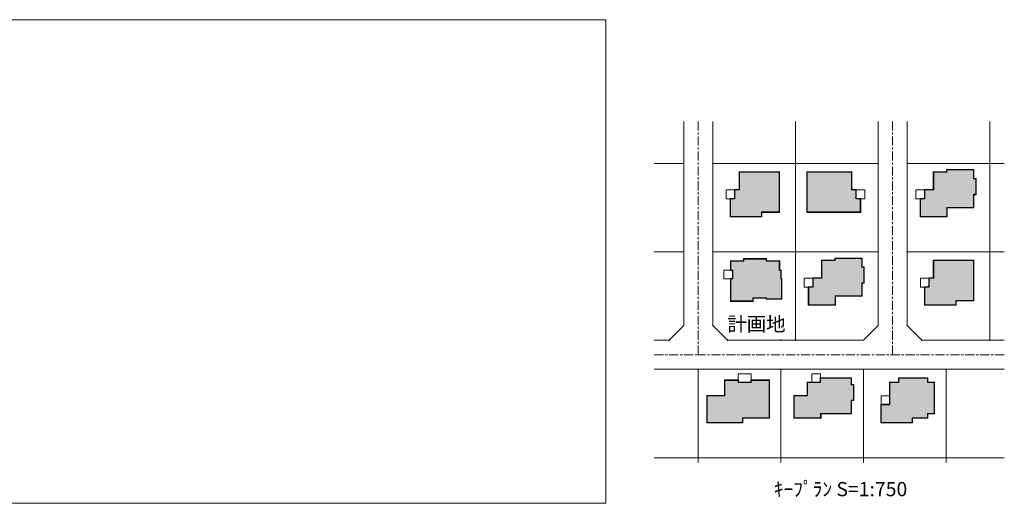
# Model space of a CAD drawing. Units: inches. Extents: x -28697 to 26652, y -20509 to 21000.
# Drawn here: x -1022 to 26004, y 7724 to 21000 of the extents above; entities that cross this region are included whole.
import ezdxf

# ---------------------------------------------------------------- set-up
doc = ezdxf.new("R2010")
doc.units = ezdxf.units.IN
doc.header["$MEASUREMENT"] = 0
doc.header["$XCLIPFRAME"] = 0
doc.linetypes.add('1点鎖線A', pattern=[410, 250, -50, 60, -50])
for name, color, linetype, lineweight in [('★境界点：区割：境界', 1, 'Continuous', 13), ('★境界線：区割', 240, 'Continuous', 9), ('★建築ベース', 19, 'Continuous', 9), ('★道路中心線：FH：道路', 253, '1点鎖線A', 9), ('☆建築図ベース', 19, 'Continuous', 9), ('配置規準', 174, 'Continuous', 5)]:
    doc.layers.add(name, color=color, linetype=linetype, lineweight=lineweight)
doc.styles.add('ＭＳ ゴシック', font='txt')
picture_1 = doc.add_image_def('image1.jpg', size_in_pixel=(1114, 784))

msp = doc.modelspace()

# ---------------------------------------------------------------- hatches: boundary and pattern name
at = {"layer": '★建築ベース'}
for points in [[(18722.1, 16823.1), (18722.1, 16337.8), (18600.7, 16337.8), (18600.7, 16095.1), (18479.4, 16095.1), (18479.4, 15842.5), (18479.4, 15589.8), (19348.7, 15589.8), (19348.7, 15711.1), (19834.1, 15711.1), (19834.1, 16823.1)], [(25167.4, 16883.8), (25167.4, 16641.1), (25228.1, 16641.1), (25228.1, 16196.5), (25167.4, 16196.5), (25167.4, 15832.5), (24439.4, 15832.5), (24439.4, 15589.8), (23691.4, 15589.8), (23691.4, 16095.1), (23812.7, 16095.1), (23812.7, 16337.8), (24055.4, 16337.8), (24055.4, 16823.1), (24419.4, 16823.1), (24419.4, 16883.8)], [(19838.7, 14379.8), (19474.7, 14379.8), (19474.7, 14439.8), (18848.1, 14439.8), (18848.1, 14379.8), (18484.1, 14379.8), (18484.1, 14117.1), (18544.7, 14117.1), (18544.7, 13894.5), (18484.1, 13894.5), (18484.1, 13267.8), (19110.7, 13267.8), (19110.7, 13358.8), (19470.1, 13358.8), (19470.1, 13328.5), (19899.4, 13328.5), (19899.4, 13894.5), (19879.2, 13894.5), (19879.2, 14121.8), (19838.7, 14121.8)], [(22100.7, 14457.1), (22100.7, 14214.5), (22161.4, 14214.5), (22161.4, 13769.8), (22100.7, 13769.8), (22100.7, 13405.8), (21372.7, 13405.8), (21372.7, 13163.1), (20624.7, 13163.1), (20624.7, 13668.5), (20746.1, 13668.5), (20746.1, 13911.1), (20988.7, 13911.1), (20988.7, 14396.5), (21352.7, 14396.5), (21352.7, 14457.1)], [(24055.4, 14396.5), (24055.4, 13911.1), (23934.1, 13911.1), (23934.1, 13668.5), (23812.7, 13668.5), (23812.7, 13415.8), (23812.7, 13163.1), (24682.1, 13163.1), (24682.1, 13284.5), (25167.4, 13284.5), (25167.4, 14396.5)], [(18322.1, 10684.5), (18322.1, 11109.1), (18706.1, 11109.1), (18706.1, 11048.5), (19050.1, 11048.5), (19050.1, 11109.1), (19555.4, 11109.1), (19555.4, 10057.8), (18827.4, 10057.8), (18827.4, 9936.5), (17836.7, 9936.5), (17836.7, 10684.5)], [(21812.1, 11169.8), (21812.1, 10987.8), (21872.7, 10987.8), (21872.7, 10543.1), (21812.1, 10543.1), (21812.1, 10179.1), (20972.7, 10179.1), (20972.7, 10057.8), (20224.7, 10057.8), (20224.7, 10684.5), (20346.1, 10684.5), (20588.7, 10684.5), (20588.7, 11048.5), (20952.7, 11048.5), (20952.7, 11169.8)], [(24088.7, 11048.5), (23906.7, 11048.5), (23906.7, 11169.8), (23098.1, 11169.8), (23098.1, 11048.5), (22855.4, 11048.5), (22855.4, 10441.8), (22612.7, 10441.8), (22612.7, 9936.5), (23482.1, 9936.5), (23482.1, 10057.8), (23906.7, 10057.8), (23906.7, 10179.1), (24088.7, 10179.1)]]:
    msp.add_hatch(color=256, dxfattribs=at).paths.add_polyline_path(points, flags=0)
at = {"layer": '☆建築図ベース'}
msp.add_hatch(color=256, dxfattribs=at).paths.add_polyline_path([(21940.7, 16337.8), (21940.7, 16095.1), (22062.1, 16095.1), (22062.1, 15711.1), (20586.1, 15711.1), (20586.1, 16823.1), (21819.4, 16823.1), (21819.4, 16337.8)], flags=0)

# ---------------------------------------------------------------- linework, layer by layer
at = {"layer": '★境界点：区割：境界'}
for centre in [(17204.1, 17055.8), (17204.1, 17055.8), (18004.1, 17055.8), (20270.7, 17055.8), (20270.7, 17055.8), (22537.4, 17055.8), (23337.4, 17055.8), (25604.1, 17055.8), (17204.1, 14629.1), (17204.1, 14629.1), (18004.1, 14629.1), (20270.7, 14629.1), (20270.7, 14629.1), (22537.4, 14629.1), (23337.4, 14629.1), (25604.1, 14629.1), (17204.1, 12602.5), (17204.1, 12602.5), (18004.1, 12602.5), (22537.4, 12602.5), (23337.4, 12602.5), (16804.1, 12202.5), (16804.1, 12202.5), (18404.1, 12202.5), (19870.7, 12202.5), (20270.7, 12202.5), (20270.7, 12202.5), (23737.4, 12202.5), (25604.1, 12202.5), (17604.1, 11402.5), (17604.1, 11402.5), (19870.7, 11402.5), (19870.7, 11402.5), (24404.1, 11402.5), (24404.1, 11402.5), (17604.1, 8975.8), (17604.1, 8975.8), (19870.7, 8975.8), (19870.7, 8975.8), (22137.4, 8975.8), (22137.4, 8975.8), (24404.1, 8975.8), (24404.1, 8975.8)]:
    msp.add_ellipse(centre, major_axis=(6.67, 0), ratio=1, dxfattribs=at)
at = {"layer": '★境界線：区割'}
for p, q in [((17204.1, 18204.2), (17204.1, 12602.5)), ((18004.1, 18204.2), (18004.1, 12602.5)), ((20270.7, 18204.2), (20270.7, 12202.5)), ((22537.4, 18204.2), (22537.4, 12602.5)), ((23337.4, 18204.2), (23337.4, 12602.5)), ((25604.1, 18204.2), (25604.1, 12202.5)), ((17204.1, 17055.8), (16396.4, 17055.8)), ((17204.1, 17055.8), (16396.4, 17055.8)), ((18004.1, 17055.8), (20270.7, 17055.8)), ((22537.4, 17055.8), (20270.7, 17055.8)), ((23337.4, 17055.8), (26004.1, 17055.8)), ((17204.1, 15087.1), (17204.1, 12602.5)), ((17204.1, 15087.1), (17204.1, 12602.5)), ((17204.1, 15087.1), (17204.1, 12602.5)), ((17204.1, 15087.1), (17204.1, 12602.5)), ((20270.7, 15087.1), (20270.7, 12202.5)), ((22537.4, 15087.1), (22537.4, 12602.5)), ((23337.4, 15087.1), (23337.4, 12602.5)), ((17204.1, 14629.1), (16396.4, 14629.1)), ((17204.1, 14629.1), (16396.4, 14629.1)), ((18004.1, 14629.1), (20270.7, 14629.1)), ((22537.4, 14629.1), (20270.7, 14629.1)), ((23337.4, 14629.1), (26004.1, 14629.1)), ((17204.1, 12602.5), (16804.1, 12202.5)), ((17204.1, 12602.5), (16804.1, 12202.5)), ((18004.1, 12602.5), (18404.1, 12202.5)), ((22537.4, 12602.5), (22137.4, 12202.5)), ((23337.4, 12602.5), (23737.4, 12202.5)), ((16804.1, 12202.5), (16396.4, 12202.5)), ((16804.1, 12202.5), (16396.4, 12202.5)), ((18404.1, 12202.5), (20270.7, 12202.5)), ((22137.4, 12202.5), (20270.7, 12202.5)), ((23737.4, 12202.5), (26004.1, 12202.5)), ((16396.4, 11402.5), (20270.7, 11402.5)), ((17604.1, 11402.5), (17604.1, 8842.5)), ((19870.7, 11402.5), (19870.7, 8842.5)), ((20270.7, 11402.5), (26004.1, 11402.5)), ((22137.4, 11402.5), (22137.4, 8842.5)), ((24404.1, 11402.5), (24404.1, 8842.5)), ((16396.4, 8975.8), (26004.1, 8975.8))]:
    msp.add_line(p, q, dxfattribs=at)
at = {"layer": '★建築ベース'}
for points in [[(18722.1, 16823.1), (18722.1, 16337.8), (18600.7, 16337.8), (18600.7, 16095.1), (18479.4, 16095.1), (18479.4, 15842.5), (18479.4, 15589.8), (19348.7, 15589.8), (19348.7, 15711.1), (19834.1, 15711.1), (19834.1, 16823.1)], [(18732.1, 16813.1), (18732.1, 16327.8), (18610.7, 16327.8), (18610.7, 16085.1), (18489.4, 16085.1), (18489.4, 15842.5), (18489.4, 15842.5), (18489.4, 15599.8), (19338.7, 15599.8), (19338.7, 15721.1), (19824.1, 15721.1), (19824.1, 16813.1)], [(21930.7, 16327.8), (21930.7, 16085.1), (22052.1, 16085.1), (22052.1, 15721.1), (20596.1, 15721.1), (20596.1, 16813.1), (21809.4, 16813.1), (21809.4, 16327.8)], [(25167.4, 16883.8), (25167.4, 16641.1), (25228.1, 16641.1), (25228.1, 16196.5), (25167.4, 16196.5), (25167.4, 15832.5), (24439.4, 15832.5), (24439.4, 15589.8), (23691.4, 15589.8), (23691.4, 16095.1), (23812.7, 16095.1), (23812.7, 16337.8), (24055.4, 16337.8), (24055.4, 16823.1), (24419.4, 16823.1), (24419.4, 16883.8)], [(25157.4, 16873.8), (25157.4, 16631.1), (25218.1, 16631.1), (25218.1, 16206.5), (25157.4, 16206.5), (25157.4, 15842.5), (24429.4, 15842.5), (24429.4, 15599.8), (23701.4, 15599.8), (23701.4, 16085.1), (23822.7, 16085.1), (23822.7, 16327.8), (24065.4, 16327.8), (24065.4, 16813.1), (24429.4, 16813.1), (24429.4, 16873.8)], [(18610.7, 16327.8), (18368.1, 16327.8), (18368.1, 16085.1), (18610.7, 16085.1)], [(22173.4, 16327.8), (21930.7, 16327.8), (21930.7, 16085.1), (22173.4, 16085.1)], [(23822.7, 16327.8), (23580.1, 16327.8), (23580.1, 16085.1), (23822.7, 16085.1)], [(19838.7, 14379.8), (19474.7, 14379.8), (19474.7, 14439.8), (18848.1, 14439.8), (18848.1, 14379.8), (18484.1, 14379.8), (18484.1, 14117.1), (18544.7, 14117.1), (18544.7, 13894.5), (18484.1, 13894.5), (18484.1, 13267.8), (19110.7, 13267.8), (19110.7, 13358.8), (19470.1, 13358.8), (19470.1, 13328.5), (19899.4, 13328.5), (19899.4, 13894.5), (19879.2, 13894.5), (19879.2, 14121.8), (19838.7, 14121.8)], [(22100.7, 14457.1), (22100.7, 14214.5), (22161.4, 14214.5), (22161.4, 13769.8), (22100.7, 13769.8), (22100.7, 13405.8), (21372.7, 13405.8), (21372.7, 13163.1), (20624.7, 13163.1), (20624.7, 13668.5), (20746.1, 13668.5), (20746.1, 13911.1), (20988.7, 13911.1), (20988.7, 14396.5), (21352.7, 14396.5), (21352.7, 14457.1)], [(22090.7, 14447.1), (22090.7, 14204.5), (22151.4, 14204.5), (22151.4, 13779.8), (22090.7, 13779.8), (22090.7, 13415.8), (21362.7, 13415.8), (21362.7, 13173.1), (20634.7, 13173.1), (20634.7, 13658.5), (20756.1, 13658.5), (20756.1, 13901.1), (20998.7, 13901.1), (20998.7, 14386.5), (21362.7, 14386.5), (21362.7, 14447.1)], [(24055.4, 14396.5), (24055.4, 13911.1), (23934.1, 13911.1), (23934.1, 13668.5), (23812.7, 13668.5), (23812.7, 13415.8), (23812.7, 13163.1), (24682.1, 13163.1), (24682.1, 13284.5), (25167.4, 13284.5), (25167.4, 14396.5)], [(24065.4, 14386.5), (24065.4, 13901.1), (23944.1, 13901.1), (23944.1, 13658.5), (23822.7, 13658.5), (23822.7, 13415.8), (23822.7, 13415.8), (23822.7, 13173.1), (24672.1, 13173.1), (24672.1, 13294.5), (25157.4, 13294.5), (25157.4, 14386.5)], [(20756.1, 13901.1), (20513.4, 13901.1), (20513.4, 13658.5), (20756.1, 13658.5)], [(23944.1, 13901.1), (23701.4, 13901.1), (23701.4, 13658.5), (23944.1, 13658.5)], [(18322.1, 10684.5), (18322.1, 11109.1), (18706.1, 11109.1), (18706.1, 11048.5), (19050.1, 11048.5), (19050.1, 11109.1), (19555.4, 11109.1), (19555.4, 10057.8), (18827.4, 10057.8), (18827.4, 9936.5), (17836.7, 9936.5), (17836.7, 10684.5)], [(18332.1, 10674.5), (18332.1, 11099.1), (18696.1, 11099.1), (18696.1, 11038.5), (19060.1, 11038.5), (19060.1, 11099.1), (19545.4, 11099.1), (19545.4, 10067.8), (18817.4, 10067.8), (18817.4, 9946.5), (17846.7, 9946.5), (17846.7, 10674.5)], [(19060.1, 11281.1), (18696.1, 11281.1), (18696.1, 11038.5), (19060.1, 11038.5)], [(21812.1, 11169.8), (21812.1, 10987.8), (21872.7, 10987.8), (21872.7, 10543.1), (21812.1, 10543.1), (21812.1, 10179.1), (20972.7, 10179.1), (20972.7, 10057.8), (20224.7, 10057.8), (20224.7, 10684.5), (20346.1, 10684.5), (20346.1, 10684.5), (20588.7, 10684.5), (20588.7, 11048.5), (20952.7, 11048.5), (20952.7, 11169.8)], [(21802.1, 11159.8), (21802.1, 10977.8), (21862.7, 10977.8), (21862.7, 10553.1), (21802.1, 10553.1), (21802.1, 10189.1), (20962.7, 10189.1), (20962.7, 10067.8), (20234.7, 10067.8), (20234.7, 10674.5), (20356.1, 10674.5), (20356.1, 10674.5), (20598.7, 10674.5), (20598.7, 11038.5), (20962.7, 11038.5), (20962.7, 11159.8)], [(20962.7, 11281.1), (20720.1, 11281.1), (20720.1, 11038.5), (20962.7, 11038.5)], [(24088.7, 11048.5), (23906.7, 11048.5), (23906.7, 11169.8), (23098.1, 11169.8), (23098.1, 11048.5), (22855.4, 11048.5), (22855.4, 10441.8), (22612.7, 10441.8), (22612.7, 9936.5), (23482.1, 9936.5), (23482.1, 10057.8), (23906.7, 10057.8), (23906.7, 10179.1), (24088.7, 10179.1)], [(24078.7, 11038.5), (23896.7, 11038.5), (23896.7, 11159.8), (23108.1, 11159.8), (23108.1, 11038.5), (22865.4, 11038.5), (22865.4, 10431.8), (22622.7, 10431.8), (22622.7, 9946.5), (23472.1, 9946.5), (23472.1, 10067.8), (23896.7, 10067.8), (23896.7, 10189.1), (24078.7, 10189.1)], [(22865.4, 10674.5), (22622.7, 10674.5), (22622.7, 10431.8), (22865.4, 10431.8)]]:
    msp.add_lwpolyline(points, close=True, dxfattribs=at)
at = {"layer": '★道路中心線：FH：道路'}
for p, q in [((17604.1, 18204.2), (17604.1, 11802.5)), ((22937.4, 18204.2), (22937.4, 11802.5)), ((16396.4, 11802.5), (17604.1, 11802.5)), ((16396.4, 11802.5), (17604.1, 11802.5)), ((26004.1, 11802.5), (17604.1, 11802.5))]:
    msp.add_line(p, q, dxfattribs=at)
at = {"layer": '☆建築図ベース'}
for points in [[(21940.7, 16337.8), (21940.7, 16095.1), (22062.1, 16095.1), (22062.1, 15711.1), (20586.1, 15711.1), (20586.1, 16823.1), (21819.4, 16823.1), (21819.4, 16337.8)], [(19828.7, 14369.8), (19464.7, 14369.8), (19464.7, 14429.8), (18858.1, 14429.8), (18858.1, 14369.8), (18494.1, 14369.8), (18494.1, 14127.1), (18554.7, 14127.1), (18554.7, 13884.5), (18494.1, 13884.5), (18494.1, 13277.8), (19100.7, 13277.8), (19100.7, 13368.8), (19480.1, 13368.8), (19480.1, 13338.5), (19889.4, 13338.5), (19889.4, 13884.5), (19869.2, 13884.5), (19869.2, 14111.8), (19828.7, 14111.8)], [(18554.7, 14125.8), (18304.7, 14125.8), (18304.7, 13884.5), (18554.7, 13884.5)]]:
    msp.add_lwpolyline(points, close=True, dxfattribs=at)

# ---------------------------------------------------------------- texts
at = {"layer": '★建築ベース', "char_height": 390.625, "attachment_point": 7, "line_spacing_factor": 0.863642, "style": 'ＭＳ ゴシック'}
for s, insert in [('\\W1.000000;\\T1.100000;計画地', (18401.9, 12449.7)), ('\\W1.000000;\\T1.100000;ｷｰﾌﾟﾗﾝ S=1:750', (19677.8, 7917.8))]:
    msp.add_mtext(s, dxfattribs=dict(at, insert=insert))

# ---------------------------------------------------------------- referenced raster images: frames only (the image files are external)
at = {"layer": '配置規準'}
image = msp.add_image(picture_1, insert=(-3800, 7724), size_in_units=(18864, 13276), dxfattribs=at)
image.set_boundary_path([(-0.5, -0.5), (1113.5, 783.5)])
image.dxf.flags = 3

doc.saveas('drawing.dxf')
